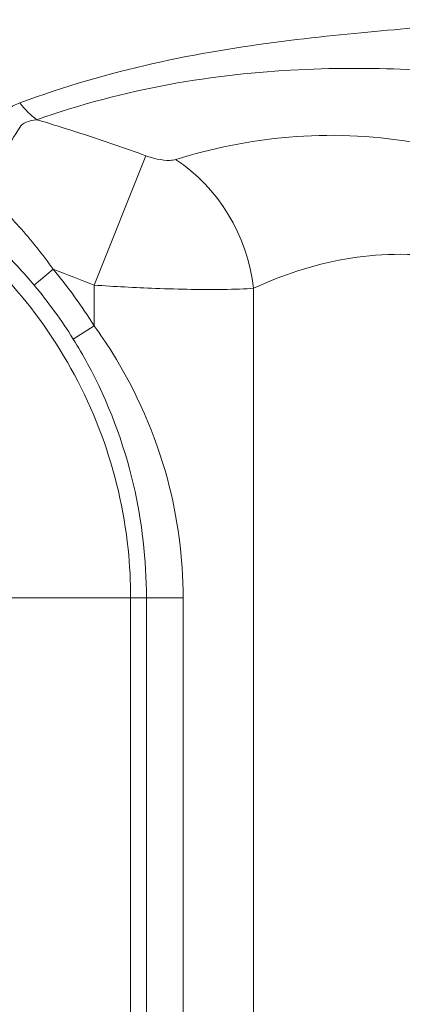
# Paper-space layout 'Layout1' of a CAD drawing. Units: inches. Extents: x 0 to 16.4, y 0 to 10.4.
# Drawn here: x 8.1 to 8.2, y 1.8 to 2.2 of the extents above; entities that cross this region are included whole.
import ezdxf

# ---------------------------------------------------------------- set-up
doc = ezdxf.new("R2010")
doc.units = ezdxf.units.IN
doc.header["$MEASUREMENT"] = 0
doc.layers.add('Viewport2ForCustomObjects_0', color=7, linetype='Continuous')
doc.layers.add('Visible Narrow (ANSI)', color=7, linetype='Continuous', lineweight=18)

# ---------------------------------------------------------------- blocks, each defined once
blk = doc.blocks.new('CustomObjectsInViewport2_0')
at = {"layer": 'Visible Narrow (ANSI)'}
for p, q in [((-10003.1442, -10003.6745), (-10003.0608, -10003.4659)), ((-10003.241, -10003.6745), (-10003.2103, -10003.6489)), ((-10003.1442, -10003.6745), (-10003.1442, -10003.7401)), ((-10002.8871, -10005.1212), (-10002.8871, -10003.6795)), ((-10003.1781, -10003.7613), (-10003.1442, -10003.7401)), ((-10003.2852, -10004.1786), (-10003.0854, -10004.1786)), ((-10003.0854, -10004.1786), (-10003.06, -10004.1786)), ((-10003.0854, -10004.8738), (-10003.0854, -10004.1786)), ((-10003.06, -10004.1786), (-10003.06, -10005.0153)), ((-10003.06, -10004.1786), (-10003.0009, -10004.1786)), ((-10003.0009, -10005.0153), (-10003.0009, -10004.1786))]:
    blk.add_line(p, q, dxfattribs=at)
blk.add_ellipse((-10003.1979, -10003.2918), major_axis=(0.0407, -0.134), ratio=0.721619, start_param=5.20184, end_param=5.503513, dxfattribs=at)
at = {"layer": 'Visible Narrow (ANSI)', "extrusion": (0, 0, -1)}
blk.add_ellipse((-10003.1014, -10003.6795), major_axis=(0.0998, -0.2292), ratio=0.836443, start_param=4.043342, end_param=5.061592, dxfattribs=at)
at = {"layer": 'Visible Narrow (ANSI)'}
for points, knots in [([(-10002.5167, -10003.2465), (-10002.5579, -10003.2523), (-10002.6062, -10003.2574), (-10002.7155, -10003.2678), (-10002.7766, -10003.2733), (-10002.9077, -10003.2899), (-10002.9776, -10003.3011), (-10003.1202, -10003.3332), (-10003.1929, -10003.3541), (-10003.2641, -10003.3807)], [0, 0, 0, 0, 0.8743, 0.8743, 1.748601, 1.748601, 2.622901, 2.622901, 3.497201, 3.497201, 3.497201, 3.497201]), ([(-10003.2369, -10003.4077), (-10003.1666, -10003.3829), (-10003.0945, -10003.3641), (-10002.9519, -10003.3378), (-10002.8815, -10003.3304), (-10002.7485, -10003.3238), (-10002.6858, -10003.3246), (-10002.5731, -10003.3296), (-10002.5229, -10003.3336), (-10002.4804, -10003.338)], [-3.497201, -3.497201, -3.497201, -3.497201, -2.622901, -2.622901, -1.748601, -1.748601, -0.8743, -0.8743, 0, 0, 0, 0]), ([(-10003.2641, -10003.3807), (-10003.2708, -10003.3831), (-10003.277, -10003.3863), (-10003.2873, -10003.3943), (-10003.2916, -10003.3991), (-10003.2945, -10003.4047)], [0, 0, 0, 0, 0.0816741, 0.0816741, 0.1601412, 0.1601412, 0.1601412, 0.1601412]), ([(-10003.0854, -10004.1786), (-10003.0854, -10004.1523), (-10003.0868, -10004.1259), (-10003.1026, -10003.9743), (-10003.1476, -10003.8523), (-10003.2896, -10003.6455), (-10003.3861, -10003.5604), (-10003.5999, -10003.4502), (-10003.7148, -10003.4211), (-10003.9514, -10003.4164), (-10004.073, -10003.4435), (-10004.2746, -10003.543), (-10004.3579, -10003.6081), (-10004.4911, -10003.7651), (-10004.5412, -10003.8566), (-10004.5939, -10004.0269), (-10004.6053, -10004.1027), (-10004.6053, -10004.1786)], [-4.470259, -4.470259, -4.470259, -4.470259, -4.322167, -4.322167, -3.614083, -3.614083, -2.912353, -2.912353, -2.263377, -2.263377, -1.582654, -1.582654, -1.001025, -1.001025, -0.426324, -0.426324, 0, 0, 0, 0]), ([(-10003.2643, -10003.4201), (-10003.2622, -10003.4166), (-10003.2586, -10003.4138), (-10003.2492, -10003.4097), (-10003.2433, -10003.4084), (-10003.2369, -10003.4077)], [-0.1601412, -0.1601412, -0.1601412, -0.1601412, -0.0816741, -0.0816741, 0, 0, 0, 0]), ([(-10003.0608, -10003.4659), (-10003.0941, -10003.4538), (-10003.1275, -10003.4423), (-10003.1864, -10003.4231), (-10003.2116, -10003.4152), (-10003.2369, -10003.4077)], [-0.5035307, -0.5035307, -0.5035307, -0.5035307, -0.2517654, -0.2517654, -0.0637759, -0.0637759, -0.0637759, -0.0637759]), ([(-10003.3264, -10003.5194), (-10003.3145, -10003.5009), (-10003.3034, -10003.4833), (-10003.2822, -10003.4493), (-10003.2724, -10003.4334), (-10003.2643, -10003.4201)], [-0.5660683, -0.5660683, -0.5660683, -0.5660683, -0.2952122, -0.2952122, 0, 0, 0, 0]), ([(-10002.2277, -10003.608), (-10002.3198, -10003.5536), (-10002.4141, -10003.5056), (-10002.5503, -10003.4612), (-10002.591, -10003.451), (-10002.6993, -10003.4324), (-10002.7662, -10003.4303), (-10002.8941, -10003.4413), (-10002.9551, -10003.4542), (-10003.0128, -10003.4719)], [0, 0, 0, 0, 1.039668, 1.039668, 1.479527, 1.479527, 2.21929, 2.21929, 2.959053, 2.959053, 2.959053, 2.959053]), ([(-10003.0128, -10003.4719), (-10003.0155, -10003.4727), (-10003.0188, -10003.4732), (-10003.0284, -10003.4735), (-10003.0355, -10003.4727), (-10003.0488, -10003.4698), (-10003.0549, -10003.468), (-10003.0608, -10003.4659)], [0, 0, 0, 0, 0.0342178, 0.0342178, 0.0889663, 0.0889663, 0.1335349, 0.1335349, 0.1335349, 0.1335349]), ([(-10003.2103, -10003.6489), (-10003.2273, -10003.6249), (-10003.2457, -10003.602), (-10003.2845, -10003.5587), (-10003.305, -10003.5384), (-10003.3264, -10003.5194)], [0, 0, 0, 0, 0.2138991, 0.2138991, 0.4277981, 0.4277981, 0.4277981, 0.4277981]), ([(-10003.3554, -10003.5635), (-10003.3346, -10003.5798), (-10003.3145, -10003.5973), (-10003.2763, -10003.6344), (-10003.2581, -10003.654), (-10003.241, -10003.6745)], [-0.4277981, -0.4277981, -0.4277981, -0.4277981, -0.2138991, -0.2138991, 0, 0, 0, 0]), ([(-10002.8871, -10003.6795), (-10002.8411, -10003.6583), (-10002.7922, -10003.6416), (-10002.6881, -10003.6233), (-10002.6331, -10003.6219), (-10002.5422, -10003.6356), (-10002.5076, -10003.6442), (-10002.39, -10003.6841), (-10002.3057, -10003.7304), (-10002.2205, -10003.7847)], [-2.959053, -2.959053, -2.959053, -2.959053, -2.21929, -2.21929, -1.479527, -1.479527, -1.039668, -1.039668, 0, 0, 0, 0]), ([(-10003.1442, -10003.7401), (-10003.1542, -10003.7242), (-10003.1647, -10003.7086), (-10003.1867, -10003.6781), (-10003.1983, -10003.6633), (-10003.2103, -10003.6489)], [-0.2862642, -0.2862642, -0.2862642, -0.2862642, -0.1431321, -0.1431321, 0, 0, 0, 0]), ([(-10003.241, -10003.6745), (-10003.2295, -10003.6882), (-10003.2185, -10003.7023), (-10003.1976, -10003.7313), (-10003.1876, -10003.7461), (-10003.1781, -10003.7613)], [0, 0, 0, 0, 0.1431321, 0.1431321, 0.2862642, 0.2862642, 0.2862642, 0.2862642]), ([(-10003.1442, -10003.6745), (-10003.1116, -10003.6766), (-10003.078, -10003.6784), (-10003.0058, -10003.6811), (-10002.9679, -10003.6818), (-10002.9174, -10003.6811), (-10002.9006, -10003.6805), (-10002.8871, -10003.6795)], [-0.1335349, -0.1335349, -0.1335349, -0.1335349, -0.0889663, -0.0889663, -0.0342178, -0.0342178, 0, 0, 0, 0]), ([(-10003.0009, -10004.1786), (-10003.0009, -10004.114), (-10003.0094, -10004.0495), (-10003.0455, -10003.9156), (-10003.0754, -10003.8466), (-10003.1248, -10003.7679), (-10003.1343, -10003.7538), (-10003.1442, -10003.7401)], [-1.176195, -1.176195, -1.176195, -1.176195, -0.683993, -0.683993, -0.123643, -0.123643, 0, 0, 0, 0]), ([(-10003.1781, -10003.7613), (-10003.1699, -10003.7744), (-10003.1621, -10003.7877), (-10003.1214, -10003.8627), (-10003.0967, -10003.9283), (-10003.067, -10004.0558), (-10003.06, -10004.1172), (-10003.06, -10004.1786)], [0, 0, 0, 0, 0.123643, 0.123643, 0.683993, 0.683993, 1.176195, 1.176195, 1.176195, 1.176195])]:
    blk.add_open_spline(points, degree=3, knots=knots, dxfattribs=at)
blk.add_open_spline([(-10003.2103, -10003.6489), (-10003.1882, -10003.6572), (-10003.1661, -10003.6657), (-10003.1442, -10003.6745)], degree=3, dxfattribs=at)

psp = doc.layouts.get("Layout1")

# ---------------------------------------------------------------- block references
at = {"layer": 'Viewport2ForCustomObjects_0', "xscale": 0.2499999999999816, "yscale": 0.2499999999999816, "zscale": 0.2499999999999816}
psp.add_blockref('CustomObjectsInViewport2_0', (2508.88947, 2503.03327), dxfattribs=at)

doc.saveas('drawing.dxf')
